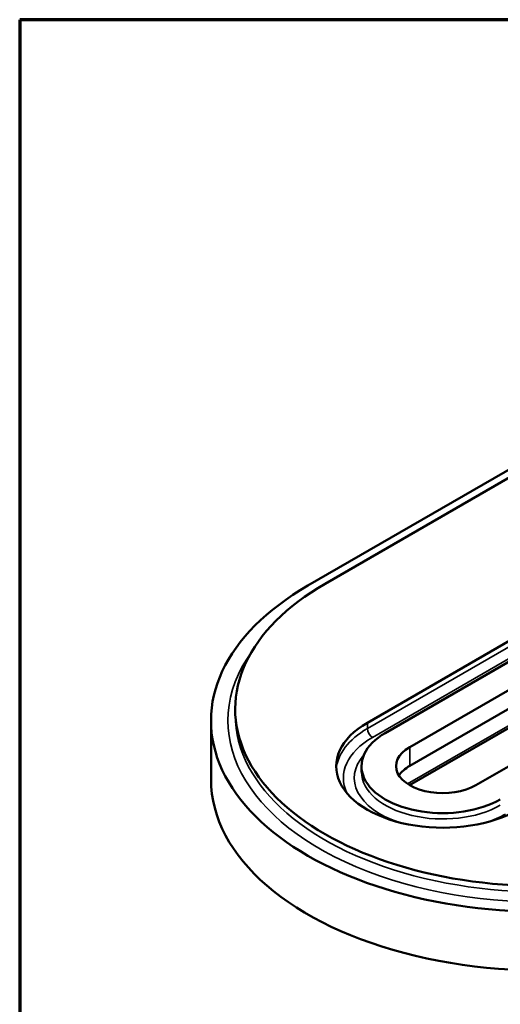
# Model space of a CAD drawing. Units: inches. Extents: x 1 to 50, y -161 to 21.
# Drawn here: x 1 to 4, y -8 to -2 of the extents above; entities that cross this region are included whole.
import ezdxf

# ---------------------------------------------------------------- set-up
doc = ezdxf.new("R2010")
doc.units = ezdxf.units.IN
doc.header["$LTSCALE"] = 2
doc.header["$MEASUREMENT"] = 0
for name, color, linetype, lineweight in [('Border (ANSI)', 7, 'Continuous', 70), ('Visible (ANSI)', 7, 'Continuous', 50), ('Visible Narrow (ANSI)', 7, 'Continuous', 35)]:
    doc.layers.add(name, color=color, linetype=linetype, lineweight=lineweight)

# ---------------------------------------------------------------- blocks, each defined once
blk = doc.blocks.new('Borders ATAS A Border')
at = {"layer": 'Border (ANSI)'}
for p, q in [((16.7, 10.7), (0.3, 10.7)), ((0.3, 10.7), (0.3, 0.3))]:
    blk.add_line(p, q, dxfattribs=at)

msp = doc.modelspace()

# ---------------------------------------------------------------- linework, layer by layer
at = {"layer": 'Visible (ANSI)', "color": 96, "true_color": 0x008000}
for p, q in [((2.48555, -5.29177), (4.96043, -3.8629)), ((5.05942, -3.85201), (2.58455, -5.28088)), ((2.82968, -6.08581), (4.03057, -5.39247)), ((4.13428, -5.45235), (2.93339, -6.14569)), ((3.07481, -6.22733), (4.35644, -5.48738)), ((4.35644, -5.59625), (3.07481, -6.3362)), ((4.73946, -5.70852), (3.45782, -6.44847)), ((4.12094, -5.84293), (3.07346, -6.44769)), ((2.06417, -6.0062), (2.06417, -6.04022)), ((1.92417, -6.41445), (1.92417, -6.07424)), ((2.79548, -6.3379), (2.79548, -6.37192))]:
    msp.add_line(p, q, dxfattribs=at)
for centre, major_axis, start_param, end_param in [((3.84084, -6.07424), (-1.91667, 0), 5.4977871, 8.6393798), ((3.84084, -6.0062), (-1.77667, 0), 5.4977871, 8.6393798), ((3.26632, -6.3379), (-0.6175, 0), 5.4977871, 8.6393798), ((3.26632, -6.3379), (-0.47083, 0), 5.4977871, 8.6393798), ((3.26632, -6.3379), (-0.27083, 0), 5.4977871, 8.6393798), ((3.26632, -6.44677), (-0.27083, 0), 5.4977871, 5.9276267), ((3.84084, -6.41445), (-1.91667, 0), 0, 2.3561945)]:
    msp.add_ellipse(centre, major_axis=major_axis, ratio=0.5773503, start_param=start_param, end_param=end_param, dxfattribs=at)
at = {"layer": 'Visible Narrow (ANSI)', "color": 96, "true_color": 0x008000}
for p, q in [((4.03057, -5.42649), (2.82968, -6.11983)), ((2.85914, -6.17086), (4.06004, -5.47752)), ((4.12957, -5.82385), (3.06174, -6.44037)), ((2.82968, -6.08581), (2.82968, -6.11983)), ((3.07481, -6.22733), (3.07481, -6.3362))]:
    msp.add_line(p, q, dxfattribs=at)
for centre, major_axis, start_param, end_param in [((3.84084, -6.07424), (-1.81833, 0), 5.8913244, 8.6393798), ((3.84084, -6.04022), (-1.77667, 0), 0, 2.3561945), ((3.26632, -6.37192), (-0.6175, 0), 5.4977871, 6.2354542), ((2.85914, -6.13684), (0.02083, -0.03608), 3.9269908, 5.4977871), ((3.26632, -6.40594), (-0.57583, 0), 5.4977871, 6.5503666), ((3.26632, -6.40594), (-0.5125, 0), 5.8117584, 7.3328299), ((3.26632, -6.37192), (-0.47083, 0), 0, 2.3561945), ((3.26632, -6.40594), (0.5125, 0), 5.2335407, 5.4977871)]:
    msp.add_ellipse(centre, major_axis=major_axis, ratio=0.5773503, start_param=start_param, end_param=end_param, dxfattribs=at)

# ---------------------------------------------------------------- block references
at = {"xscale": 2, "yscale": 2, "zscale": 2}
msp.add_blockref('Borders ATAS A Border', (0.21641, -23.4131), dxfattribs=at)

doc.saveas('drawing.dxf')
